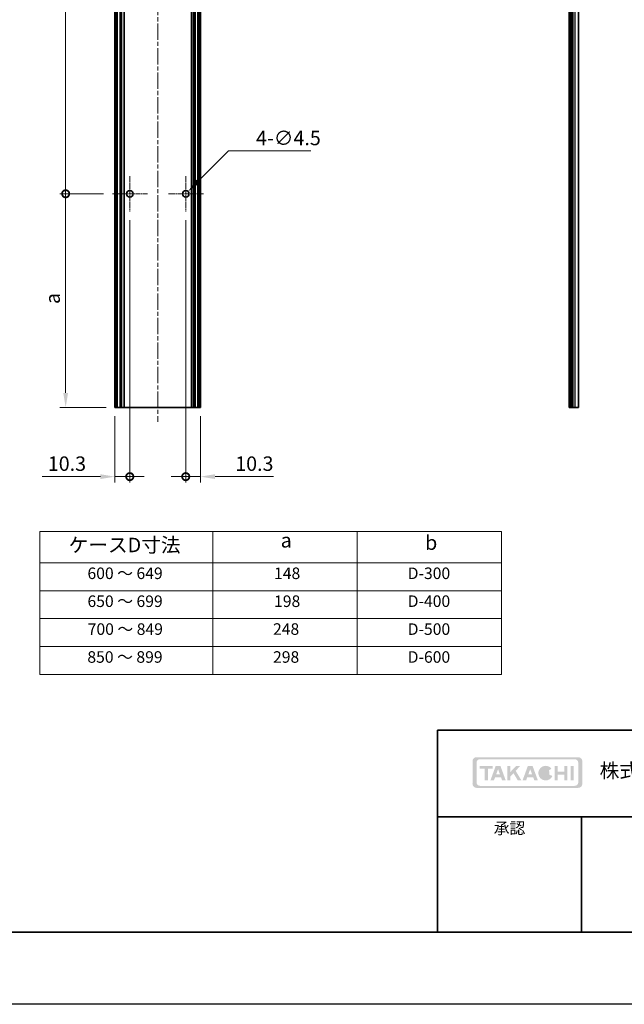
# Model space of a CAD drawing. Units: millimetres. Extents: x -50 to 7559, y -50 to 5138.
# Drawn here: x 3132 to 3551, y 1836 to 2518 of the extents above; entities that cross this region are included whole.
import ezdxf
from ezdxf.enums import TextEntityAlignment as Align

# ---------------------------------------------------------------- set-up
doc = ezdxf.new("R2010")
doc.units = ezdxf.units.MM
doc.header["$LTSCALE"] = 2
doc.linetypes.add('CHAIN', pattern=[0.3543, 0.2362, -0.0295, 0.0591, -0.0295])
doc.layers.get('Defpoints').update_dxf_attribs({"lineweight": 25})
for name, color, linetype, lineweight in [('Border (ISO)', 7, 'Continuous', 35), ('Dimension (ISO)', 7, 'Continuous', 18), ('Symbol (ISO)', 7, 'Continuous', 18), ('Title (ISO)', 7, 'Continuous', 35), ('Visible (ISO)', 7, 'Continuous', 35), ('Visible Narrow (ISO)', 7, 'Continuous', 25)]:
    doc.layers.add(name, color=color, linetype=linetype, lineweight=lineweight)
for name, color, linetype, lineweight, true_color in [('Center Mark (ISO)', 7, 'Continuous', 18, 0x80ffff), ('Centerline (ISO)', 7, 'Continuous', 18, 0x80ffff), ('Hatch (ISO)', 1, 'Continuous', 18, 0xff0000)]:
    doc.layers.add(name, color=color, linetype=linetype, lineweight=lineweight, true_color=true_color)
doc.styles.add('Note Text (TK)', font='txt')
doc.styles.add('Note Text (TK2)', font='txt')
doc.dimstyles.new('Default - Method 1b (TK)', dxfattribs={"dimscale": 2, "dimtxt": 2.5, "dimasz": 2.5, "dimexe": 1, "dimexo": 1.5, "dimgap": 1, "dimtad": 1, "dimtoh": 1, "dimrnd": 1e-08, "dimdsep": 46, "dimtxsty": 'Note Text (TK)', "dimcen": 0.09, "dimdle": 5, "dimclrd": 100, "dimclre": 100, "dimclrt": 7, "dimadec": 1, "dimazin": 1, "dimtfac": 1, "dimtmove": 0, "dimatfit": 3, "dimfxl": 0, "dimtolj": 1, "dimlwd": -1, "dimlwe": -1, "dimarcsym": 0})

# ---------------------------------------------------------------- blocks, each defined once
blk = doc.blocks.new('図面枠 tk図枠')
at = {"layer": 'Border (ISO)'}
blk.add_line((14.5, 8), (405.5, 8), dxfattribs=at)
blk = doc.blocks.new('表題欄 tk表題欄')
at = {"layer": 'Hatch (ISO)'}
h = blk.add_hatch(color=256, dxfattribs=at)
edge = h.paths.add_edge_path(flags=0)
edge.add_arc((98.49, 235.66), 0.596, 270, 360)
edge.add_line((99.09, 235.66), (99.09, 239.07))
edge.add_arc((98.49, 239.07), 0.596, 0, 90)
edge.add_line((98.49, 239.67), (82.05, 239.67))
edge.add_arc((82.05, 239.07), 0.596, 90, 180)
edge.add_line((81.46, 239.07), (81.46, 235.66))
edge.add_arc((82.05, 235.66), 0.596, 180, 270)
edge.add_line((82.05, 235.06), (98.49, 235.06))
edge = h.paths.add_edge_path()
edge.add_line((80.76, 239.32), (80.76, 235.41))
edge.add_arc((81.46, 235.41), 0.702, 180, 270)
edge.add_line((81.46, 234.71), (99.09, 234.71))
edge.add_arc((99.09, 235.41), 0.702, 270, 360)
edge.add_line((99.79, 235.41), (99.79, 239.32))
edge.add_arc((99.09, 239.32), 0.702, 0, 90)
edge.add_line((99.09, 240.02), (81.46, 240.02))
edge.add_arc((81.46, 239.32), 0.702, 90, 180)
for points in [[(81.99, 238.51), (81.99, 238.02), (82.84, 238.02), (82.84, 236.02), (83.42, 236.02), (83.42, 238.02), (84.27, 238.02), (84.27, 238.51)], [(88.6, 236.02), (87.86, 237.25), (87.33, 236.69), (87.33, 236.02), (86.81, 236.02), (86.81, 238.51), (87.33, 238.51), (87.33, 237.46), (88.31, 238.51), (89.02, 238.51), (88.24, 237.66), (89.22, 236.02)], [(95.01, 238.51), (95.01, 236.02), (95.53, 236.02), (95.53, 237.02), (96.69, 237.02), (96.69, 236.02), (97.2, 236.02), (97.2, 238.51), (96.69, 238.51), (96.69, 237.51), (95.53, 237.51), (95.53, 238.51)], [(97.76, 238.51), (97.76, 236.02), (98.28, 236.02), (98.28, 238.51)]]:
    blk.add_hatch(color=256, dxfattribs=at).paths.add_polyline_path(points)
h = blk.add_hatch(color=256, dxfattribs=at)
h.paths.add_polyline_path([(85.51, 237.07), (84.87, 237.07), (85.19, 237.94)], flags=0)
h.paths.add_polyline_path([(85.7, 236.56), (84.68, 236.56), (84.48, 236.02), (83.87, 236.02), (84.78, 238.51), (85.6, 238.51), (86.51, 236.02), (85.89, 236.02)])
h = blk.add_hatch(color=256, dxfattribs=at)
h.paths.add_polyline_path([(90.44, 237.07), (91.08, 237.07), (90.76, 237.94)], flags=0)
h.paths.add_polyline_path([(90.06, 236.02), (90.25, 236.56), (91.27, 236.56), (91.47, 236.02), (92.08, 236.02), (91.17, 238.51), (90.35, 238.51), (89.44, 236.02)])
h = blk.add_hatch(color=256, dxfattribs=at)
edge = h.paths.add_edge_path()
edge.add_arc((93.44, 237.26), 1.27, 38.5505, 336.582)
edge.add_line((94.61, 236.76), (94.09, 236.98))
edge.add_ellipse((93.44, 237.26), major_axis=(0, -0.8), ratio=0.867347, start_angle=124.651, end_angle=429.4109, ccw=False)
edge.add_line((94.01, 237.72), (94.44, 238.06))
at = {"layer": 'Title (ISO)'}
for p, q in [((74.67, 244.72), (255.67, 244.72)), ((74.67, 209.72), (74.67, 244.72)), ((149.67, 244.72), (149.67, 209.72)), ((230.67, 244.72), (230.67, 209.72)), ((255.67, 244.72), (255.67, 209.72)), ((243.17, 240.22), (251.17, 241.22)), ((251.17, 235.22), (251.17, 241.22)), ((243.17, 240.22), (243.17, 236.22)), ((243.17, 236.22), (251.17, 235.22)), ((230.67, 231.72), (255.67, 231.72)), ((74.67, 229.72), (230.67, 229.72)), ((99.67, 229.72), (99.67, 209.72)), ((124.67, 229.72), (124.67, 209.72)), ((230.67, 220.72), (255.67, 220.72)), ((149.67, 216.72), (230.67, 216.72)), ((255.67, 209.72), (74.67, 209.72))]:
    blk.add_line(p, q, dxfattribs=at)
at = {"layer": 'Title (ISO)', "color": 4, "linetype": 'CHAIN', "lineweight": 18, "ltscale": 8.88956, "true_color": 0x00ffff}
blk.add_line((238.17, 242.22), (238.17, 234.22), dxfattribs=at)
at = {"layer": 'Title (ISO)', "color": 4, "linetype": 'CHAIN', "lineweight": 18, "ltscale": 20.001633, "true_color": 0x00ffff}
blk.add_line((252.17, 238.22), (234.17, 238.22), dxfattribs=at)
at = {"layer": 'Title (ISO)'}
for radius in [3, 2]:
    blk.add_circle((238.17, 238.22), radius, dxfattribs=at)
at = {"layer": 'Title (ISO)', "color": 1, "true_color": 0xff0000, "char_height": 2, "line_spacing_factor": 1.5, "style": 'Note Text (TK)'}
for s, insert, attachment_point in [('\\fＭＳ Ｐゴシック|b0|i0;\\H2.0000;品名', (151.67, 242.72), 4), ('\\fＭＳ Ｐゴシック|b0|i0;\\H2.0000;尺度', (232.67, 229.72), 4), ('\\fＭＳ Ｐゴシック|b0|i0;\\H2.0000;承認', (87.17, 227.72), 5), ('\\fＭＳ Ｐゴシック|b0|i0;\\H2.0000;検図', (112.17, 227.72), 5), ('\\fＭＳ Ｐゴシック|b0|i0;\\H2.0000;製図', (137.17, 227.72), 5), ('\\fＭＳ Ｐゴシック|b0|i0;\\H2.0000;作成日', (151.67, 213.22), 4)]:
    blk.add_mtext(s, dxfattribs=dict(at, insert=insert, attachment_point=attachment_point))
at = {"layer": 'Title (ISO)', "color": 7, "line_spacing_factor": 1.5, "style": 'Note Text (TK)'}
for s, insert, char_height, attachment_point in [('株式会社タカチ電機工業', (102.79, 237.36), 2.5, 4), ('\\fＭＳ Ｐゴシック|b0|i0;\\H2.0000;/', (243.17, 215.22), 2, 5)]:
    blk.add_mtext(s, dxfattribs=dict(at, insert=insert, char_height=char_height, attachment_point=attachment_point))
at = {"layer": 'Title (ISO)', "color": 7, "style": 'Note Text (TK)'}
for tag, p in [('<品名>_001', (157.48, 235.82)), ('<ページ_No.>_001', (237.91, 213.97)), ('<総ページ数>_001', (246.76, 213.97)), ('作成日_001', (170.6, 211.94))]:
    blk.add_attdef(tag, p, '', height=2.5, dxfattribs=at)
blk.add_attdef('<尺度>', text='', height=2.5, dxfattribs=at).set_placement((243.17, 224.22), align=Align.MIDDLE_CENTER)
blk = doc.blocks.new('テーブル4')
at = {"layer": 'Symbol (ISO)'}
for p, q in [((155.61, 77.42), (235.61, 77.42)), ((155.61, 77.42), (155.61, 71.98)), ((185.61, 77.42), (185.61, 71.98)), ((210.61, 77.42), (210.61, 71.98)), ((235.61, 77.42), (235.61, 71.98)), ((155.61, 71.98), (235.61, 71.98)), ((155.61, 71.98), (155.61, 52.65)), ((185.61, 71.98), (185.61, 52.65)), ((210.61, 71.98), (210.61, 52.65)), ((235.61, 71.98), (235.61, 52.65)), ((155.61, 67.15), (235.61, 67.15)), ((155.61, 62.32), (235.61, 62.32)), ((155.61, 57.48), (235.61, 57.48)), ((155.61, 52.65), (235.61, 52.65))]:
    blk.add_line(p, q, dxfattribs=at)
at = {"layer": 'Symbol (ISO)', "color": 7, "attachment_point": 7}
for s, insert, char_height, style in [('b', (222.38, 73.44), 2.5, 'Note Text (TK)'), ('ケースD寸法', (160.61, 73.04), 2.5, 'Note Text (TK)'), ('a', (197.36, 73.85), 2.5, 'Note Text (TK)'), ('600 ～ 649', (163.88, 68.54), 2, 'Note Text (TK2)'), ('148', (196.21, 68.54), 2, 'Note Text (TK2)'), ('D-300', (219.36, 68.54), 2, 'Note Text (TK2)'), ('650 ～ 699', (163.88, 63.7), 2, 'Note Text (TK2)'), ('198', (196.21, 63.7), 2, 'Note Text (TK2)'), ('D-400', (219.36, 63.71), 2, 'Note Text (TK2)'), ('700 ～ 849', (163.92, 58.87), 2, 'Note Text (TK2)'), ('248', (196.03, 58.88), 2, 'Note Text (TK2)'), ('D-500', (219.36, 58.87), 2, 'Note Text (TK2)'), ('850 ～ 899', (163.86, 54.04), 2, 'Note Text (TK2)'), ('298', (196.03, 54.04), 2, 'Note Text (TK2)'), ('D-600', (219.36, 54.04), 2, 'Note Text (TK2)')]:
    blk.add_mtext(s, dxfattribs=dict(at, insert=insert, char_height=char_height, style=style))
blk = doc.blocks.new('_DotSmall')
at = {"color": 0, "linetype": 'ByBlock', "const_width": 0.5}
blk.add_lwpolyline([(-0.0625, 0, 1), (0.0625, 0, 1)], format="xyb", close=True, dxfattribs=at)
blk = doc.blocks.new('*D206')
at = {"layer": 'Defpoints', "color": 0, "transparency": 16777216}
for p in [(3163.91, 2697.63), (3196.08, 2697.63), (3196.08, 2397.63)]:
    blk.add_point(p, dxfattribs=at)
at = {"layer": 'Dimension (ISO)', "color": 100, "transparency": 16777216}
for p, q in [((3190.08, 2697.63), (3159.91, 2697.63)), ((3163.91, 2397.63), (3163.91, 2697.63)), ((3190.08, 2397.63), (3159.91, 2397.63))]:
    blk.add_line(p, q, dxfattribs=at)
at = {"layer": 'Dimension (ISO)', "color": 100, "transparency": 16777216, "xscale": 10, "yscale": 10, "zscale": 10}
for p, rotation in [((3163.91, 2697.63), 90), ((3163.91, 2397.63), 270)]:
    blk.add_blockref('_DotSmall', p, dxfattribs=dict(at, rotation=rotation))
at = {"layer": 'Dimension (ISO)', "color": 7, "transparency": 16777216, "insert": (3154.91, 2542.22), "char_height": 10, "attachment_point": 4, "rotation": 90, "style": 'Note Text (TK)'}
blk.add_mtext('\\A1; \\fＭＳ Ｐゴシック|b0|i0;\\H10.0000;b', dxfattribs=at)
blk = doc.blocks.new('*D207')
at = {"layer": 'Defpoints', "color": 0, "transparency": 16777216}
for p in [(3163.91, 2397.63), (3196.08, 2397.63), (3198.03, 2249.63)]:
    blk.add_point(p, dxfattribs=at)
at = {"layer": 'Dimension (ISO)', "color": 100, "transparency": 16777216}
for p, q in [((3190.08, 2397.63), (3159.91, 2397.63)), ((3163.91, 2259.63), (3163.91, 2397.63)), ((3192.03, 2249.63), (3159.91, 2249.63))]:
    blk.add_line(p, q, dxfattribs=at)
blk.add_solid([(3162.24, 2259.63), (3165.57, 2259.63), (3163.91, 2249.63)], dxfattribs=at)
at = {"layer": 'Dimension (ISO)', "color": 100, "transparency": 16777216, "xscale": 10, "yscale": 10, "zscale": 10, "rotation": 90}
blk.add_blockref('_DotSmall', (3163.91, 2397.63), dxfattribs=at)
at = {"layer": 'Dimension (ISO)', "color": 7, "transparency": 16777216, "insert": (3154.91, 2318.17), "char_height": 10, "attachment_point": 4, "rotation": 90, "style": 'Note Text (TK)'}
blk.add_mtext('\\A1; \\fＭＳ Ｐゴシック|b0|i0;\\H10.0000;a', dxfattribs=at)
blk = doc.blocks.new('*D208')
at = {"layer": 'Defpoints', "color": 0, "transparency": 16777216}
for p in [(3208.33, 2385.38), (3198.03, 2249.63), (3198.03, 2201.63)]:
    blk.add_point(p, dxfattribs=at)
at = {"layer": 'Dimension (ISO)', "color": 100, "transparency": 16777216}
for p, q in [((3208.33, 2379.38), (3208.33, 2197.63)), ((3198.03, 2243.63), (3198.03, 2197.63)), ((3188.03, 2201.63), (3147.53, 2201.63)), ((3208.33, 2201.63), (3198.03, 2201.63)), ((3208.33, 2201.63), (3218.33, 2201.63))]:
    blk.add_line(p, q, dxfattribs=at)
blk.add_solid([(3188.03, 2203.3), (3188.03, 2199.97), (3198.03, 2201.63)], dxfattribs=at)
at = {"layer": 'Dimension (ISO)', "color": 100, "transparency": 16777216, "xscale": 10, "yscale": 10, "zscale": 10, "rotation": 180}
blk.add_blockref('_DotSmall', (3208.33, 2201.63), dxfattribs=at)
at = {"layer": 'Dimension (ISO)', "color": 7, "transparency": 16777216, "insert": (3151.53, 2210.63), "char_height": 10, "attachment_point": 4, "style": 'Note Text (TK)'}
blk.add_mtext('\\A1;10.3', dxfattribs=at)
blk = doc.blocks.new('*D209')
at = {"layer": 'Defpoints', "color": 0, "transparency": 16777216}
for p in [(3247.13, 2385.38), (3257.43, 2249.63), (3257.43, 2201.63)]:
    blk.add_point(p, dxfattribs=at)
at = {"layer": 'Dimension (ISO)', "color": 100, "transparency": 16777216}
for p, q in [((3247.13, 2379.38), (3247.13, 2197.63)), ((3257.43, 2243.63), (3257.43, 2197.63)), ((3247.13, 2201.63), (3237.13, 2201.63)), ((3247.13, 2201.63), (3257.43, 2201.63)), ((3267.43, 2201.63), (3307.93, 2201.63))]:
    blk.add_line(p, q, dxfattribs=at)
blk.add_solid([(3267.43, 2203.3), (3267.43, 2199.97), (3257.43, 2201.63)], dxfattribs=at)
at = {"layer": 'Dimension (ISO)', "color": 100, "transparency": 16777216, "xscale": 10, "yscale": 10, "zscale": 10}
blk.add_blockref('_DotSmall', (3247.13, 2201.63), dxfattribs=at)
at = {"layer": 'Dimension (ISO)', "color": 7, "transparency": 16777216, "insert": (3281.43, 2210.63), "char_height": 10, "attachment_point": 4, "style": 'Note Text (TK)'}
blk.add_mtext('\\A1;10.3', dxfattribs=at)
blk = doc.blocks.new('*D210')
at = {"layer": 'Defpoints', "color": 0, "transparency": 16777216}
for p in [(3245.54, 2396.04), (3248.72, 2399.23)]:
    blk.add_point(p, dxfattribs=at)
at = {"layer": 'Dimension (ISO)', "color": 100, "transparency": 16777216}
for p, q in [((3276.79, 2427.29), (3255.79, 2406.3)), ((3333.92, 2427.29), (3276.79, 2427.29)), ((3246.77, 2397.63), (3247.49, 2397.63)), ((3247.13, 2397.27), (3247.13, 2397.99))]:
    blk.add_line(p, q, dxfattribs=at)
blk.add_solid([(3254.62, 2407.47), (3256.97, 2405.12), (3248.72, 2399.23)], dxfattribs=at)
at = {"layer": 'Dimension (ISO)', "color": 7, "transparency": 16777216, "insert": (3295.85, 2436.29), "char_height": 10, "attachment_point": 4, "style": 'Note Text (TK)'}
blk.add_mtext('\\A1;\\fＭＳ Ｐゴシック|b0|i0;\\H10.0000;4-∅4.5', dxfattribs=at)

msp = doc.modelspace()

# ---------------------------------------------------------------- linework, layer by layer
at = {"color": 6}
msp.add_lwpolyline([(-50, 3200.5), (6190.5, 3200.5), (6190.5, 1836), (-50, 1836)], close=True, dxfattribs=at)
at = {"layer": 'Center Mark (ISO)', "linetype": 'CHAIN', "ltscale": 6.806046}
for p, q in [((3208.3325, 2409.8844), (3208.3325, 2385.3844)), ((3247.1325, 2409.8844), (3247.1325, 2385.3844)), ((3220.5825, 2397.6344), (3196.0825, 2397.6344)), ((3259.3825, 2397.6344), (3234.8825, 2397.6344))]:
    msp.add_line(p, q, dxfattribs=at)
at = {"layer": 'Centerline (ISO)', "linetype": 'CHAIN', "ltscale": 23.990969}
msp.add_line((3227.7325, 2855.6344), (3227.7325, 2239.6344), dxfattribs=at)
at = {"layer": 'Visible (ISO)'}
for p, q in [((3198.0325, 2249.6344), (3198.0325, 2845.6344)), ((3198.7325, 2249.6344), (3198.7325, 2845.6344)), ((3198.9825, 2249.6344), (3198.9825, 2845.6344)), ((3199.5825, 2249.6344), (3199.5825, 2845.6344)), ((3202.2186, 2249.6344), (3202.2186, 2845.6344)), ((3204.363, 2249.6344), (3204.363, 2845.6344)), ((3251.1019, 2249.6344), (3251.1019, 2845.6344)), ((3253.2464, 2249.6344), (3253.2464, 2845.6344)), ((3255.8825, 2249.6344), (3255.8825, 2845.6344)), ((3256.4825, 2249.6344), (3256.4825, 2845.6344)), ((3256.7325, 2249.6344), (3256.7325, 2845.6344)), ((3257.4325, 2249.6344), (3257.4325, 2845.6344)), ((3512.9127, 2249.6344), (3512.9127, 2845.6344)), ((3513.4127, 2249.6344), (3513.4127, 2845.6344)), ((3513.6627, 2249.6344), (3513.6627, 2845.6344)), ((3513.9127, 2249.6344), (3513.9127, 2845.6344)), ((3514.1627, 2249.6344), (3514.1627, 2845.6344)), ((3514.4127, 2249.6344), (3514.4127, 2845.6344)), ((3514.6627, 2249.6344), (3514.6627, 2845.6344)), ((3514.9127, 2249.6344), (3514.9127, 2845.6344)), ((3515.1627, 2249.6344), (3515.1627, 2845.6344)), ((3515.4127, 2249.6344), (3515.4127, 2845.6344)), ((3519.2627, 2249.6344), (3519.2627, 2845.6344)), ((3198.2825, 2249.6344), (3198.0325, 2249.6344)), ((3198.2825, 2249.6344), (3198.4325, 2249.6344)), ((3198.7325, 2249.6344), (3198.4325, 2249.6344)), ((3198.7325, 2249.6344), (3198.9825, 2249.6344)), ((3198.9825, 2249.6344), (3199.5825, 2249.6344)), ((3199.8825, 2249.6344), (3199.5825, 2249.6344)), ((3199.8825, 2249.6344), (3201.6645, 2249.6344)), ((3201.81, 2249.6344), (3201.6645, 2249.6344)), ((3202.2186, 2249.6344), (3201.81, 2249.6344)), ((3202.2186, 2249.6344), (3202.8707, 2249.6344)), ((3204.363, 2249.6344), (3202.8707, 2249.6344)), ((3204.363, 2249.6344), (3251.1019, 2249.6344)), ((3252.5943, 2249.6344), (3251.1019, 2249.6344)), ((3252.5943, 2249.6344), (3253.2464, 2249.6344)), ((3253.655, 2249.6344), (3253.2464, 2249.6344)), ((3253.8004, 2249.6344), (3253.655, 2249.6344)), ((3253.8004, 2249.6344), (3255.5825, 2249.6344)), ((3255.8825, 2249.6344), (3255.5825, 2249.6344)), ((3255.8825, 2249.6344), (3256.4825, 2249.6344)), ((3256.4825, 2249.6344), (3256.7325, 2249.6344)), ((3257.0325, 2249.6344), (3256.7325, 2249.6344)), ((3257.0325, 2249.6344), (3257.1825, 2249.6344)), ((3257.4325, 2249.6344), (3257.1825, 2249.6344)), ((3513.1627, 2249.6344), (3512.9127, 2249.6344)), ((3513.1627, 2249.6344), (3513.4127, 2249.6344)), ((3513.4127, 2249.6344), (3513.6627, 2249.6344)), ((3513.6627, 2249.6344), (3513.9127, 2249.6344)), ((3513.9127, 2249.6344), (3514.1627, 2249.6344)), ((3514.1627, 2249.6344), (3514.4127, 2249.6344)), ((3514.4127, 2249.6344), (3514.6627, 2249.6344)), ((3514.6627, 2249.6344), (3514.9127, 2249.6344)), ((3514.9127, 2249.6344), (3515.1627, 2249.6344)), ((3515.1627, 2249.6344), (3515.4127, 2249.6344)), ((3515.4127, 2249.6344), (3517.0627, 2249.6344)), ((3519.2627, 2249.6344), (3517.0627, 2249.6344))]:
    msp.add_line(p, q, dxfattribs=at)
for centre in [(3208.3325, 2397.6344), (3247.1325, 2397.6344)]:
    msp.add_circle(centre, 2.25, dxfattribs=at)
at = {"layer": 'Visible Narrow (ISO)'}
for p, q in [((3198.2825, 2249.6344), (3198.2825, 2845.6344)), ((3198.4325, 2249.6344), (3198.4325, 2845.6344)), ((3199.8825, 2249.6344), (3199.8825, 2845.6344)), ((3201.6645, 2249.6344), (3201.6645, 2845.6344)), ((3201.81, 2249.6344), (3201.81, 2845.6344)), ((3202.8707, 2249.6344), (3202.8707, 2845.6344)), ((3252.5943, 2249.6344), (3252.5943, 2845.6344)), ((3253.655, 2249.6344), (3253.655, 2845.6344)), ((3253.8004, 2249.6344), (3253.8004, 2845.6344)), ((3255.5825, 2249.6344), (3255.5825, 2845.6344)), ((3257.0325, 2249.6344), (3257.0325, 2845.6344)), ((3257.1825, 2249.6344), (3257.1825, 2845.6344)), ((3513.1627, 2249.6344), (3513.1627, 2845.6344)), ((3517.0627, 2249.6344), (3517.0627, 2845.6344))]:
    msp.add_line(p, q, dxfattribs=at)

# ---------------------------------------------------------------- block references
at = {"xscale": 4, "yscale": 4, "zscale": 4}
for name in ['図面枠 tk図枠', 'テーブル4']:
    msp.add_blockref(name, (2523.5, 1854), dxfattribs=at)
ref = msp.add_blockref('表題欄 tk表題欄', (3122.8397, 1047.1382), dxfattribs=dict(xscale=4, yscale=4, zscale=4))
ref.add_attrib('<品名>_001', 'フリーサイズケース', (3752.7614, 1990.4034), dxfattribs={"layer": 'Title (ISO)', "color": 7, "height": 10, "style": 'Note Text (TK)'})
ref.add_attrib('<尺度>_001', '1:4', (4086.2102, 1939), dxfattribs={"layer": 'Title (ISO)', "color": 7, "height": 10, "style": 'Note Text (TK)'})
ref.add_attrib('作成日_001', '2019/08/07', (3805.3068, 1894.8295), dxfattribs={"layer": 'Title (ISO)', "color": 7, "height": 10, "style": 'Note Text (TK)'})
ref.add_attrib('<ページ_No.>_001', '3', (4073.8636, 1903), dxfattribs={"layer": 'Title (ISO)', "color": 7, "height": 10, "style": 'Note Text (TK)'})
ref.add_attrib('<総ページ数>_001', '5', (4109.8636, 1903), dxfattribs={"layer": 'Title (ISO)', "color": 7, "height": 10, "style": 'Note Text (TK)'})

# ---------------------------------------------------------------- dimensions: what is measured, and where the dimension line sits
at = {"layer": 'Dimension (ISO)', "color": 100, "true_color": 0x00ff3f}
for base, p1, p2, text, override, picture, middle in [((3163.9056, 2697.6344), (3196.0825, 2397.6344), (3196.0825, 2697.6344), ' \\fＭＳ Ｐゴシック|b0|i0;\\H10.0000;b', {"dimscale": 0, "dimtxt": 10, "dimasz": 10, "dimexe": 4, "dimexo": 6, "dimgap": 4, "dimtoh": 0, "dimdec": 2, "dimblk1": 'DotSmall', "dimblk2": 'DotSmall', "dimsah": 1, "dimcen": 0.36, "dimdle": 0, "dimtol": 0, "dimlim": 0, "dimtp": 0, "dimtm": 0, "dimtdec": 2, "dimtofl": 0, "dimatfit": 1}, '*D206', (3163.9056, 2547.6744)), ((3163.9056, 2397.6344), (3198.0325, 2249.6344), (3196.0825, 2397.6344), ' \\fＭＳ Ｐゴシック|b0|i0;\\H10.0000;a', {"dimscale": 0, "dimtxt": 10, "dimasz": 10, "dimexe": 4, "dimexo": 6, "dimgap": 4, "dimtoh": 0, "dimdec": 2, "dimblk2": 'DotSmall', "dimsah": 1, "dimcen": 0.36, "dimdle": 0, "dimtol": 0, "dimlim": 0, "dimtp": 0, "dimtm": 0, "dimtdec": 2, "dimtofl": 0, "dimatfit": 1}, '*D207', (3163.9056, 2323.5944))]:
    dim = msp.add_linear_dim(base=base, p1=p1, p2=p2, angle=90, text=text, dimstyle='Default - Method 1b (TK)', override=override, dxfattribs=at)
    dim.commit()
    dim.dimension.update_dxf_attribs({"geometry": picture, "text_midpoint": middle, "dimtype": 160})
dim = msp.add_diameter_dim_2p(p1=(3245.5415, 2396.0434), p2=(3248.7235, 2399.2254), text='\\fＭＳ Ｐゴシック|b0|i0;\\H10.0000;4-<>', dimstyle='Default - Method 1b (TK)', override={"dimscale": 0, "dimtxt": 10, "dimasz": 10, "dimexe": 4, "dimexo": 6, "dimgap": 4, "dimtih": 1, "dimdec": 2, "dimlfac": 1, "dimcen": 0.36, "dimtol": 0, "dimlim": 0, "dimtp": 0, "dimtm": 0, "dimtdec": 2, "dimtofl": 0}, dxfattribs=at)
dim.commit()
dim.dimension.update_dxf_attribs({"geometry": '*D210', "text_midpoint": (3314.8871, 2427.2944), "dimtype": 163})
for base, p1, p2, picture, middle in [((3198.0325, 2201.6344), (3208.3325, 2385.3844), (3198.0325, 2249.6344), '*D208', (3162.7825, 2201.6344)), ((3257.4325, 2201.6344), (3247.1325, 2385.3844), (3257.4325, 2249.6344), '*D209', (3292.6825, 2201.6344))]:
    dim = msp.add_linear_dim(base=base, p1=p1, p2=p2, angle=180, dimstyle='Default - Method 1b (TK)', override={"dimscale": 0, "dimtxt": 10, "dimasz": 10, "dimexe": 4, "dimexo": 6, "dimgap": 4, "dimtoh": 0, "dimdec": 2, "dimblk1": 'DotSmall', "dimsah": 1, "dimcen": 0.36, "dimdle": 0, "dimtol": 0, "dimlim": 0, "dimtp": 0, "dimtm": 0, "dimtdec": 2, "dimtofl": 1, "dimatfit": 1}, dxfattribs=at)
    dim.commit()
    dim.dimension.update_dxf_attribs({"geometry": picture, "text_midpoint": middle, "dimtype": 160})

doc.saveas('drawing.dxf')
